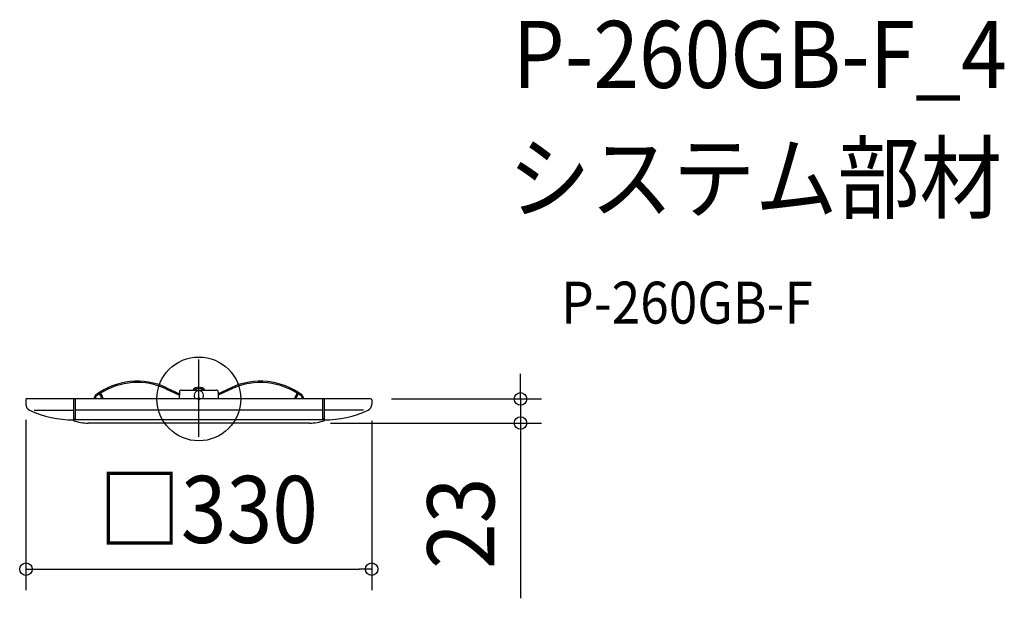
# Model space of a CAD drawing. Extents: x -171 to 769, y -190 to 362.
import ezdxf
from ezdxf.enums import TextEntityAlignment as Align

# ---------------------------------------------------------------- set-up
doc = ezdxf.new("R2010")
doc.units = 0
doc.header["$LTSCALE"] = 20
doc.header["$PDMODE"] = 3
doc.header["$PDSIZE"] = -2
doc.linetypes.add('DASHDOT', pattern=[5.5, 4, -0.6, 0.3, -0.6])
doc.layers.get('DEFPOINTS').update_dxf_attribs({"linetype": 'CONTINUOUS'})
for name, color, linetype in [('ARRANGE', 1, 'CONTINUOUS'), ('BASIS', 6, 'DASHDOT'), ('DETAIL', 5, 'CONTINUOUS'), ('ETC', 61, 'CONTINUOUS'), ('OUTLINE', 3, 'CONTINUOUS'), ('SIZE', 30, 'CONTINUOUS')]:
    doc.layers.add(name, color=color, linetype=linetype)
doc.styles.get("Standard").update_dxf_attribs({"font": 'SIMPLEX.shx', "width": 0.9, "height": 64, "bigfont": 'BIGFONT.shx'})

msp = doc.modelspace()

# ---------------------------------------------------------------- linework, layer by layer
at = {"layer": 'ARRANGE', "color": 1, "linetype": 'CONTINUOUS'}
msp.add_circle((0, 0), 40, dxfattribs=at)
msp.add_point((0, 0), dxfattribs=at)
at = {"layer": 'BASIS', "color": 6, "linetype": 'DASHDOT'}
msp.add_line((0, -36.06043), (0, 37.715275), dxfattribs=at)
msp.add_line((0, -36.06043), (0, 37.715275), dxfattribs=at)
at = {"layer": 'DEFPOINTS', "color": 30, "linetype": 'CONTINUOUS'}
for p in [(-165, 0), (164, 0), (164.990086, -0.859536), (105.6, -23), (307.09227, -23), (164.990086, -162.449085)]:
    msp.add_point(p, dxfattribs=at)
at = {"layer": 'DETAIL', "color": 5, "linetype": 'CONTINUOUS'}
for p, q in [((-31.349702, 9.622596), (-18.580404, 3.668174)), ((-30.84256, 10.710164), (-18.568896, 4.98686)), ((30.84256, 10.710164), (18.568894, 4.98686)), ((31.349702, 9.622596), (18.580402, 3.668174)), ((164, 0), (-165, 0)), ((-119.5, 0), (-119.5, -20)), ((-118, 0), (-118, -20)), ((-95.134972, 4.98325), (-93.2782, 2.101718)), ((-94.131532, 5.641432), (-92.269482, 2.751706)), ((-18.555538, 6.517452), (-18.612416, 0)), ((-16.555614, 8.5), (16.555614, 8.5)), ((18.555538, 6.517452), (18.612414, 0)), ((93.969036, 5.389252), (92.26948, 2.751706)), ((94.97245, 4.731034), (93.2782, 2.101718)), ((118, 0), (118, -20)), ((119.5, 0), (119.5, -20)), ((-165, -1), (-165, -5.298008)), ((165, -1), (165, -5.298008)), ((-157.228752, -10.742562), (-119.5, -10.742562)), ((118, -10.742562), (-118, -10.742562)), ((157.228752, -10.742562), (119.5, -10.742562)), ((120, -20), (-120, -20)), ((-119.99435, -20.294222), (-120, -20)), ((-119.994308, -20.296504), (-119.992092, -20.327584)), ((-119.992092, -20.327584), (-119.986626, -20.358434)), ((-119.986626, -20.358434), (-119.977916, -20.388712)), ((-119.977916, -20.388712), (-119.966028, -20.418014)), ((-119.966028, -20.418014), (-119.951098, -20.445944)), ((-119.951098, -20.445944), (-119.933252, -20.472216)), ((-119.933252, -20.472216), (-119.912654, -20.496534)), ((-119.912654, -20.496534), (-119.889516, -20.518594)), ((-119.889516, -20.518594), (-119.86408, -20.538124)), ((-119.86408, -20.538124), (-119.836618, -20.554872)), ((-119.836618, -20.554872), (-119.809102, -20.567834)), ((-119.5, -19), (-118, -19)), ((105.6, -23), (-105.6, -23)), ((119.5, -19), (118, -19)), ((119.811546, -20.566972), (119.841024, -20.552452)), ((119.841024, -20.552452), (119.86784, -20.5355)), ((119.86784, -20.5355), (119.892632, -20.515888)), ((119.892632, -20.515888), (119.915148, -20.493856)), ((119.915148, -20.493856), (119.93516, -20.469676)), ((119.93516, -20.469676), (119.952474, -20.443644)), ((119.952474, -20.443644), (119.966942, -20.416044)), ((119.966942, -20.416044), (119.97845, -20.387152)), ((119.97845, -20.387152), (119.986874, -20.35735)), ((119.978918, -20.385228), (119.986626, -20.358434)), ((119.986874, -20.35735), (119.99216, -20.327026)), ((119.99216, -20.327026), (119.994306, -20.296504)), ((119.99435, -20.294222), (120, -20))]:
    msp.add_line(p, q, dxfattribs=at)
for centre, radius, start, end in [((-58.81989, -49.28741), 66.2, 65, 126.616311), ((-58.81989, -49.28741), 65, 65, 122.735125), ((0, 3.5), 7.7, 40.492661, 139.507339), ((0, 3.5), 6.5, 50.284863, 129.715137), ((58.819888, -49.28741), 66.2, 53.383689, 115), ((58.819888, -49.28741), 65, 53.383689, 115), ((-164, -1), 1, 90, 180), ((-95.8, 0.476748), 4.2, 126.616311, 186.51777), ((-95.8, 0.476748), 3, 126.616311, 189.143977), ((-58.81989, -49.28741), 65, 123.792943, 126.616311), ((-58.81989, -49.28741), 65.3, 122.735407, 123.788365), ((-95.8, 0.476748), 3, 350.856023, 32.79649), ((-95.8, 0.476748), 4.2, 353.48223, 32.79649), ((-16.555614, 6.5), 2, 90, 179.5), ((0, 3.5), 4.5, 308.942441, 231.057559), ((16.555614, 6.5), 2, 0.5, 90), ((95.8, 0.476748), 4.2, 147.20351, 186.51777), ((95.8, 0.476748), 3, 147.20351, 189.143977), ((95.8, 0.476748), 3, 350.856023, 53.383689), ((95.8, 0.476748), 4.2, 353.48223, 53.383689), ((164, -1), 1, 0, 90), ((-159, -5.298008), 6, 180, 245.151979), ((159, -5.298008), 6, 294.848021, 0), ((-119.5, 80), 100, 245.151979, 270), ((119.5, 80), 100, 270, 294.848021), ((-105.6, 19.722), 42.722, 250.573675, 270), ((105.6, 19.722), 42.722, 270, 289.429802)]:
    msp.add_arc(centre, radius, start, end, dxfattribs=at)
at = {"layer": 'OUTLINE', "color": 3, "linetype": 'CONTINUOUS'}
for p, q in [((164, 0), (-165, 0)), ((-165, -1), (-165, -5.298008)), ((165, -1), (165, -5.298008)), ((-119.99435, -20.294222), (-120, -20)), ((-119.994308, -20.296504), (-119.992092, -20.327584)), ((-119.992092, -20.327584), (-119.986626, -20.358434)), ((-119.986626, -20.358434), (-119.977916, -20.388712)), ((-119.977916, -20.388712), (-119.966028, -20.418014)), ((-119.966028, -20.418014), (-119.951098, -20.445944)), ((-119.951098, -20.445944), (-119.933252, -20.472216)), ((-119.933252, -20.472216), (-119.912654, -20.496534)), ((-119.912654, -20.496534), (-119.889516, -20.518594)), ((-119.889516, -20.518594), (-119.86408, -20.538124)), ((-119.86408, -20.538124), (-119.836618, -20.554872)), ((-119.836618, -20.554872), (-119.809102, -20.567834)), ((105.6, -23), (-105.6, -23)), ((119.811546, -20.566972), (119.841024, -20.552452)), ((119.841024, -20.552452), (119.86784, -20.5355)), ((119.86784, -20.5355), (119.892632, -20.515888)), ((119.892632, -20.515888), (119.915148, -20.493856)), ((119.915148, -20.493856), (119.93516, -20.469676)), ((119.93516, -20.469676), (119.952474, -20.443644)), ((119.952474, -20.443644), (119.966942, -20.416044)), ((119.966942, -20.416044), (119.97845, -20.387152)), ((119.97845, -20.387152), (119.986874, -20.35735)), ((119.978918, -20.385228), (119.986626, -20.358434)), ((119.986874, -20.35735), (119.99216, -20.327026)), ((119.99216, -20.327026), (119.994306, -20.296504)), ((119.99435, -20.294222), (120, -20))]:
    msp.add_line(p, q, dxfattribs=at)
for centre, radius, start, end in [((-164, -1), 1, 90, 180), ((164, -1), 1, 0, 90), ((-159, -5.298008), 6, 180, 245.151979), ((159, -5.298008), 6, 294.848021, 0), ((-119.5, 80), 100, 245.151979, 270), ((119.5, 80), 100, 270, 294.848021), ((-105.6, 19.722), 42.722, 250.573675, 270), ((105.6, 19.722), 42.722, 270, 289.429802)]:
    msp.add_arc(centre, radius, start, end, dxfattribs=at)
at = {"layer": 'SIZE', "color": 30, "linetype": 'CONTINUOUS'}
for p, q in [((307.09227, 12), (307.09227, 24)), ((307.09227, 0), (307.09227, 12)), ((184, 0), (327.09227, 0)), ((307.09227, 0), (307.09227, -23)), ((-165, -20), (-165, -182.449085)), ((125.6, -23), (327.09227, -23)), ((164.990086, -20.859536), (164.990086, -182.449085)), ((307.09227, -23), (307.09227, -35)), ((307.09227, -35), (307.09227, -190.257143)), ((-165, -162.449085), (-153, -162.449085)), ((-153, -162.449085), (152.990086, -162.449085)), ((164.990086, -162.449085), (152.990086, -162.449085))]:
    msp.add_line(p, q, dxfattribs=at)
for centre in [(307.09227, 0), (307.09227, -23), (-165, -162.449085), (164.990086, -162.449085)]:
    msp.add_circle(centre, 6, dxfattribs=at)

# ---------------------------------------------------------------- texts
at = {"layer": 'ETC', "color": 61, "linetype": 'CONTINUOUS', "width": 0.9}
for s, height, p in [('P-260GB-F_4', 64, (299.518935, 296.795433)), ('システム部材', 64, (295.332941, 178.840123)), ('P-260GB-F', 40, (345.940443, 71.919187))]:
    msp.add_text(s, height=height, dxfattribs=at).set_placement(p)
at = {"layer": 'SIZE', "color": 30, "linetype": 'CONTINUOUS', "width": 0.9}
msp.add_text('□330', height=64, dxfattribs=at).set_placement((9, -137.449085), align=Align.CENTER)
msp.add_text('23', height=64, rotation=90, dxfattribs=at).set_placement((282.09227, -118.628571), align=Align.CENTER)

doc.saveas('drawing.dxf')
